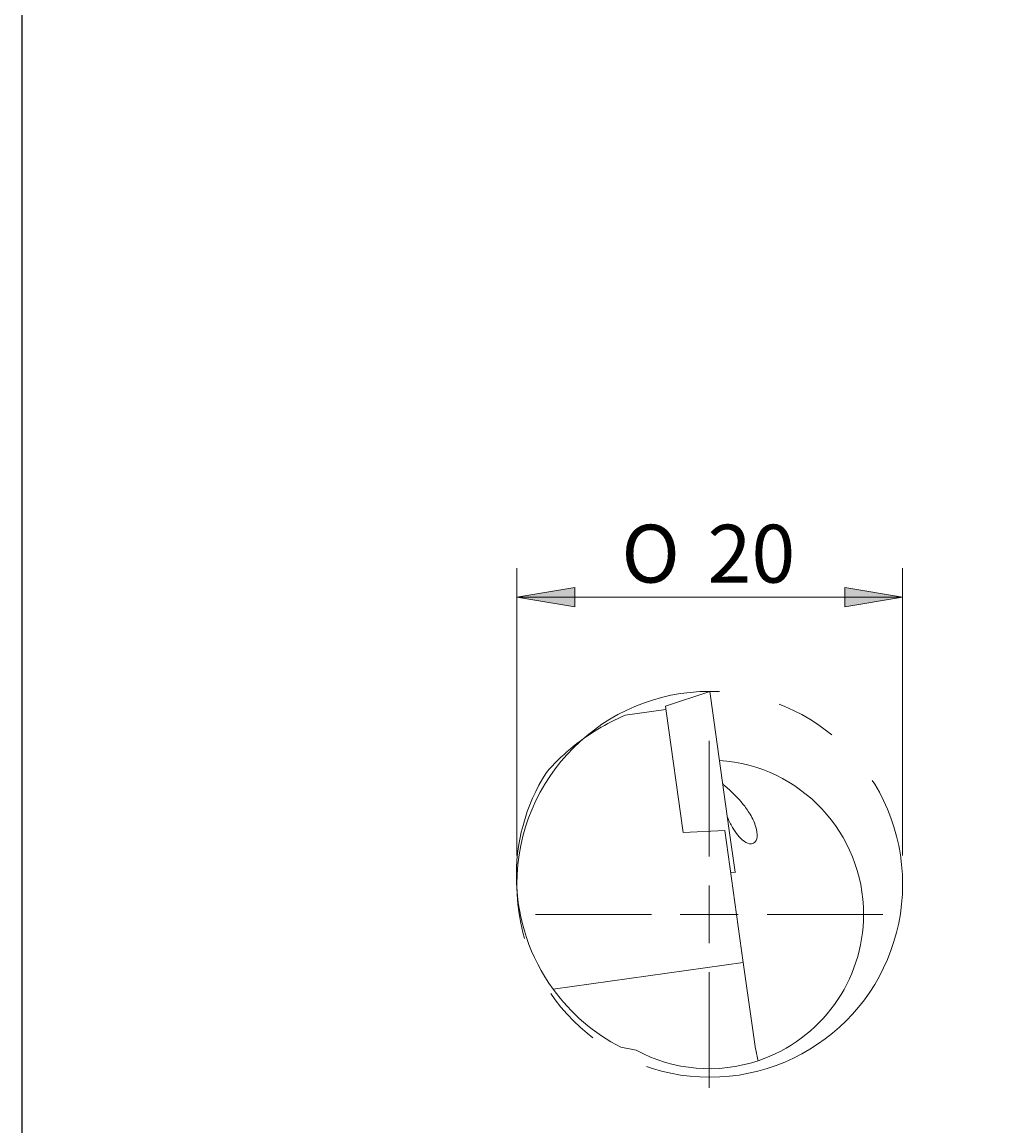
# Model space of a CAD drawing. Units: millimetres. Extents: x 5 to 292, y -203 to -7.
# Drawn here: x 5 to 56, y -123 to -66 of the extents above; entities that cross this region are included whole.
import ezdxf

# ---------------------------------------------------------------- set-up
doc = ezdxf.new("R2010")
doc.units = ezdxf.units.MM
doc.header["$MEASUREMENT"] = 0
doc.linetypes.add('AI-Linetype-7', pattern=[28.575, 19.05, -3.175, 3.175, -3.175])
doc.layers.add('Ebene 1', color=7, linetype='Continuous', lineweight=0)

# ---------------------------------------------------------------- blocks, each defined once
blk = doc.blocks.new('Block_5')
at = {"layer": 'Ebene 1', "true_color": 0x010101, "transparency": 33554687}
for points in [[(33.261, -94.884), (30.261, -95.384), (33.261, -95.884)], [(47.261, -94.884), (47.261, -95.884), (50.261, -95.384)]]:
    blk.add_hatch(color=18, dxfattribs=at).paths.add_polyline_path(points)
at = {"layer": 'Ebene 1', "color": 18, "lineweight": 5, "true_color": 0x010101}
for p, q in [((30.261, -108.77), (30.261, -93.884)), ((50.261, -108.77), (50.261, -93.884)), ((50.261, -95.384), (30.261, -95.384))]:
    blk.add_line(p, q, dxfattribs=at)
at = {"layer": 'Ebene 1'}
for points in [[(33.261, -94.884), (30.261, -95.384), (33.261, -95.884)], [(47.261, -94.884), (47.261, -95.884), (50.261, -95.384)]]:
    blk.add_lwpolyline(points, close=True, dxfattribs=at)
at = {"layer": 'Ebene 1', "char_height": 0.2, "attachment_point": 7}
for s, insert in [('\\C18;\\c65793;\\FMyriad Pro|b0|i0|c1;\\H3.000000;\\W1.000000;O', (35.678, -94.634)), ('\\C18;\\c65793;\\FArial|b0|i0|c1;\\H3.000000;\\W1.000000;20', (40.149, -94.634))]:
    blk.add_mtext(s, dxfattribs=dict(at, insert=insert))

msp = doc.modelspace()

# ---------------------------------------------------------------- linework, layer by layer
at = {"layer": 'Ebene 1', "color": 18, "lineweight": 18, "true_color": 0x010101}
for p, q in [((37.967, -101.042), (40.261, -100.27)), ((40.297, -100.527), (40.261, -100.27)), ((40.297, -100.527), (41.274, -107.478)), ((35.881, -101.507), (37.99, -101.211)), ((37.967, -101.042), (38.003, -101.299)), ((38.003, -101.299), (38.885, -107.578)), ((38.885, -107.578), (41.037, -107.488)), ((41.037, -107.488), (41.997, -114.315)), ((41.274, -107.478), (41.579, -109.642)), ((41.58, -109.651), (41.34, -109.641)), ((41.579, -109.642), (41.58, -109.651)), ((32.139, -115.701), (41.997, -114.315)), ((41.997, -114.315), (42.575, -118.431)), ((36.449, -118.876), (35.644, -118.713))]:
    msp.add_line(p, q, dxfattribs=at)
at = {"layer": 'Ebene 1', "color": 18, "lineweight": 5, "true_color": 0x010101}
for p, q in [((40.233, -108.828), (40.233, -102.828)), ((40.233, -113.328), (40.233, -110.328)), ((37.233, -111.828), (31.233, -111.828)), ((41.733, -111.828), (38.733, -111.828)), ((43.233, -111.828), (49.233, -111.828)), ((40.233, -114.828), (40.233, -120.828))]:
    msp.add_line(p, q, dxfattribs=at)
at = {"layer": 'Ebene 1', "color": 18, "lineweight": 25, "true_color": 0x000000}
msp.add_lwpolyline([(4.606, -203.252), (4.606, -6.625), (291.976, -6.625), (291.976, -203.252)], close=True, dxfattribs=at)
at = {"layer": 'Ebene 1', "color": 18, "linetype": 'AI-Linetype-7', "lineweight": 9, "true_color": 0x010101}
msp.add_circle((40.261, -110.27), 10, dxfattribs=at)
at = {"layer": 'Ebene 1', "color": 18, "lineweight": 18, "true_color": 0x010101}
for points in [[(35.874, -101.511), (35.383, -101.718), (34.907, -101.96), (34.451, -102.236)], [(34.451, -102.236), (33.454, -102.837), (32.556, -103.59), (31.791, -104.468)], [(48.233, -111.828), (48.233, -107.615), (44.966, -104.124), (40.762, -103.845)], [(31.791, -104.468), (29.593, -107.929), (29.731, -112.382), (32.139, -115.701)], [(42.771, -119.414), (46.034, -118.323), (48.233, -115.268), (48.233, -111.828)], [(32.139, -115.701), (33.056, -116.965), (34.257, -117.996), (35.644, -118.713)], [(42.575, -118.431), (42.622, -118.762), (42.687, -119.091), (42.771, -119.414)], [(36.449, -118.876), (38.392, -119.919), (40.68, -120.114), (42.771, -119.414)]]:
    msp.add_open_spline(points, degree=3, dxfattribs=at)
msp.add_open_spline([(40.933, -105.067), (41.053, -105.172), (41.21, -105.309), (41.399, -105.49), (41.591, -105.674), (41.821, -105.903), (42.07, -106.229), (42.195, -106.391), (42.325, -106.578), (42.447, -106.809), (42.508, -106.925), (42.568, -107.053), (42.619, -107.197), (42.67, -107.341), (42.714, -107.51), (42.719, -107.681), (42.724, -107.853), (42.678, -107.991), (42.618, -108.063), (42.559, -108.136), (42.491, -108.16), (42.425, -108.167), (42.292, -108.181), (42.162, -108.121), (42.044, -108.04), (41.808, -107.877), (41.607, -107.614), (41.436, -107.32), (41.34, -107.155), (41.254, -106.978), (41.177, -106.791)], degree=3, knots=[0, 0, 0, 0, 1, 1, 1, 2, 2, 2, 3, 3, 3, 4, 4, 4, 5, 5, 5, 6, 6, 6, 7, 7, 7, 8, 8, 8, 9, 9, 9, 10, 10, 10, 10], dxfattribs=at)

# ---------------------------------------------------------------- block references
at = {"layer": 'Ebene 1'}
msp.add_blockref('Block_5', (0, 0), dxfattribs=at)

doc.saveas('drawing.dxf')
